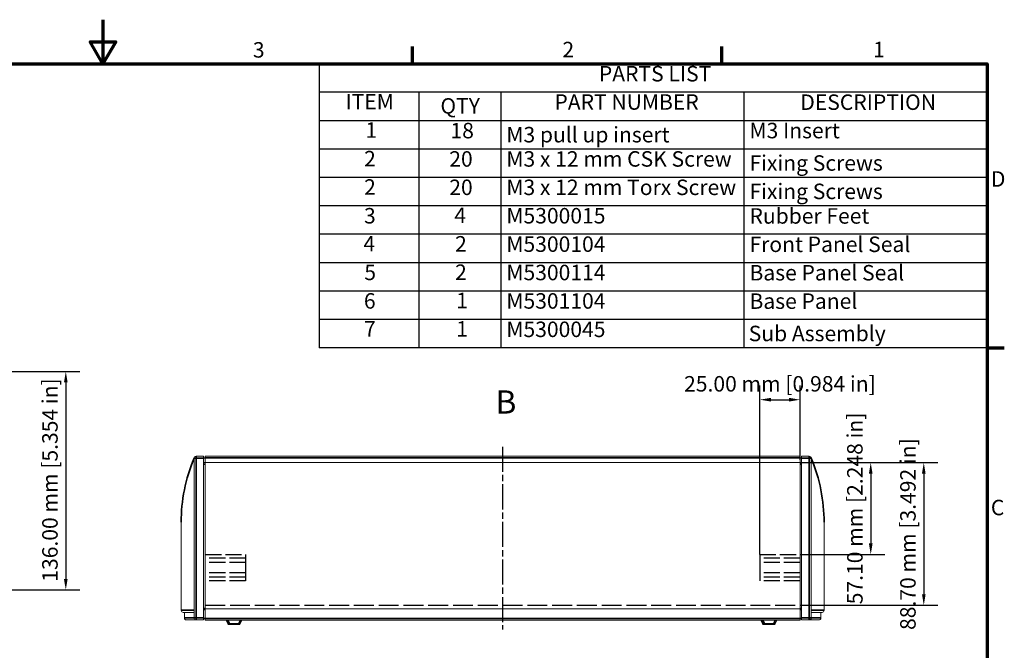
# Model space of a CAD drawing. Units: millimetres. Extents: x 0 to 1155, y 0 to 817.
# Drawn here: x 526 to 1138, y 424 to 817 of the extents above; entities that cross this region are included whole.
import ezdxf

# ---------------------------------------------------------------- set-up
doc = ezdxf.new("R2010")
doc.units = ezdxf.units.MM
doc.header["$LTSCALE"] = 2.75
doc.linetypes.add('CHAIN', pattern=[0.3543, 0.2362, -0.0295, 0.0591, -0.0295])
doc.linetypes.add('DASHED', pattern=[0.2068, 0.1655, -0.0413])
for name, color, linetype, lineweight in [('Border (ISO)', 7, 'Continuous', 70), ('Centerline (ISO)', 7, 'Continuous', 25), ('Dimension (ISO)', 7, 'Continuous', 25), ('Sketch Geometry (ISO)', 7, 'Continuous', 25), ('Symbol (ISO)', 7, 'Continuous', 25), ('Visible (ISO)', 7, 'Continuous', 18), ('Visible Narrow (ISO)', 7, 'Continuous', 35)]:
    doc.layers.add(name, color=color, linetype=linetype, lineweight=lineweight)
doc.styles.add('Label Text (ISO)', font='tahoma.ttf')
doc.styles.add('Note Text (ISO)', font='tahoma.ttf')
doc.dimstyles.new('Default (ISO)-12', dxfattribs={"dimscale": 2.75, "dimtxt": 3.5, "dimasz": 2.5, "dimexe": 3.175, "dimexo": 0, "dimgap": 0.762, "dimtad": 1, "dimrnd": 1e-08, "dimzin": 0, "dimdsep": 46, "dimtxsty": 'Note Text (ISO)', "dimcen": 0.09, "dimdle": 10, "dimclrd": 256, "dimclre": 256, "dimclrt": 256, "dimazin": 0, "dimtfac": 1.001486, "dimtmove": 0, "dimatfit": 3, "dimfxl": 1, "dimtolj": 1, "dimtzin": 0, "dimlwd": -1, "dimlwe": -1, "dimarcsym": 0})
doc.dimstyles.new('Default (ISO)-13', dxfattribs={"dimscale": 2.75, "dimtxt": 3.5, "dimasz": 2.5, "dimexe": 3.175, "dimexo": 0, "dimgap": 0.762, "dimtad": 1, "dimrnd": 1e-08, "dimzin": 0, "dimdsep": 46, "dimtxsty": 'Note Text (ISO)', "dimcen": 0.09, "dimdle": 10, "dimclrd": 256, "dimclre": 256, "dimclrt": 256, "dimazin": 0, "dimtfac": 1.001486, "dimtmove": 0, "dimatfit": 3, "dimfxl": 1, "dimtolj": 1, "dimtzin": 0, "dimlwd": -1, "dimlwe": -1, "dimarcsym": 0})

# ---------------------------------------------------------------- blocks, each defined once
blk = doc.blocks.new('Borders Default Border')
at = {"layer": 'Border (ISO)'}
for p, q in [((280, 287), (280, 290.9)), ((350, 287), (350, 290.9)), ((410, 222.75), (413.9, 222.75))]:
    blk.add_line(p, q, dxfattribs=at)
at = {"layer": 'Border (ISO)', "flags": 128}
for points in [[(210, 297), (210, 287), (207.11, 292), (212.89, 292), (210, 287)], [(10, 10), (10, 287), (410, 287), (410, 10), (10, 10)]]:
    blk.add_lwpolyline(points, dxfattribs=at)
at = {"layer": 'Border (ISO)', "char_height": 3.5, "attachment_point": 7, "style": 'Note Text (ISO)'}
for s, insert in [('3', (243.91, 287.33)), ('2', (313.94, 287.4)), ('1', (384.21, 287.4)), ('D', (410.87, 258.13)), ('C', (410.86, 183.81))]:
    blk.add_mtext(s, dxfattribs=dict(at, insert=insert))
blk = doc.blocks.new('*D26')
at = {"layer": 'Defpoints', "color": 0, "transparency": 16777216}
for p in [(1011.13, 541.23), (1011.13, 484.13), (1055.13, 484.13)]:
    blk.add_point(p, dxfattribs=at)
at = {"layer": 'Dimension (ISO)', "transparency": 16777216}
for p, q in [((1011.13, 541.23), (1063.87, 541.23)), ((1055.13, 534.35), (1055.13, 491)), ((1011.13, 484.13), (1063.87, 484.13))]:
    blk.add_line(p, q, dxfattribs=at)
for points in [[(1053.99, 534.35), (1056.28, 534.35), (1055.13, 541.23)], [(1053.99, 491), (1056.28, 491), (1055.13, 484.13)]]:
    blk.add_solid(points, dxfattribs=at)
at = {"layer": 'Dimension (ISO)', "transparency": 16777216, "insert": (1040.45, 453.1), "char_height": 9.625, "attachment_point": 1, "rotation": 90, "style": 'Note Text (ISO)'}
blk.add_mtext('\\A1;57.10 mm [2.248 in]', dxfattribs=at)
blk = doc.blocks.new('*D27')
at = {"layer": 'Defpoints', "color": 0, "transparency": 16777216}
for p in [(1011.13, 541.23), (1011.13, 452.53), (1088.13, 452.53)]:
    blk.add_point(p, dxfattribs=at)
at = {"layer": 'Dimension (ISO)', "transparency": 16777216}
for p, q in [((1011.13, 541.23), (1096.87, 541.23)), ((1088.13, 534.35), (1088.13, 459.4)), ((1011.13, 452.53), (1096.87, 452.53))]:
    blk.add_line(p, q, dxfattribs=at)
for points in [[(1086.99, 534.35), (1089.28, 534.35), (1088.13, 541.23)], [(1086.99, 459.4), (1089.28, 459.4), (1088.13, 452.53)]]:
    blk.add_solid(points, dxfattribs=at)
at = {"layer": 'Dimension (ISO)', "transparency": 16777216, "insert": (1073.45, 437.14), "char_height": 9.625, "attachment_point": 1, "rotation": 90, "style": 'Note Text (ISO)'}
blk.add_mtext('\\A1;88.70 mm [3.492 in]', dxfattribs=at)
blk = doc.blocks.new('PARTS LIST')
at = {"layer": 'Symbol (ISO)'}
for p, q in [((410, 287), (258.87, 287)), ((258.87, 287), (258.87, 280.58)), ((410, 287), (410, 280.58)), ((410, 280.58), (258.87, 280.58)), ((258.87, 280.58), (258.87, 274.15)), ((281.42, 280.58), (281.42, 274.15)), ((300, 280.58), (300, 274.15)), ((355, 280.58), (355, 274.15)), ((410, 280.58), (410, 274.15)), ((410, 274.15), (258.87, 274.15)), ((258.87, 274.15), (258.87, 222.77)), ((281.42, 274.15), (281.42, 222.77)), ((300, 274.15), (300, 222.77)), ((355, 274.15), (355, 222.77)), ((410, 274.15), (410, 222.77)), ((410, 267.73), (258.87, 267.73)), ((410, 261.31), (258.87, 261.31)), ((410, 254.88), (258.87, 254.88)), ((410, 248.46), (258.87, 248.46)), ((410, 242.04), (258.87, 242.04)), ((410, 235.61), (258.87, 235.61)), ((410, 229.19), (258.87, 229.19)), ((410, 222.77), (258.87, 222.77))]:
    blk.add_line(p, q, dxfattribs=at)
at = {"layer": 'Symbol (ISO)', "char_height": 3.5, "attachment_point": 7, "style": 'Note Text (ISO)'}
for s, insert in [('PARTS LIST', (322.18, 281.94)), ('ITEM', (264.85, 275.62)), ('QTY', (286.34, 274.66)), ('PART NUMBER', (312.13, 275.54)), ('DESCRIPTION', (367.75, 275.5)), ('1', (269.35, 269.19)), ('18', (288.61, 269.07)), ('M3 pull up insert', (301.25, 268.15)), ('M3 Insert', (356.25, 269.08)), ('2', (269.08, 262.73)), ('20', (288.34, 262.66)), ('M3 x 12 mm CSK Screw', (301.25, 262.66)), ('Fixing Screws', (356.25, 261.74)), ('2', (269.08, 256.31)), ('20', (288.34, 256.24)), ('M3 x 12 mm Torx Screw', (301.25, 256.24)), ('Fixing Screws', (356.25, 255.32)), ('3', (269.05, 249.81)), ('4', (289.49, 249.92)), ('M5300015', (301.25, 249.81)), ('Rubber Feet', (356.25, 249.77)), ('4', (268.92, 243.5)), ('2', (289.65, 243.46)), ('M5300104', (301.25, 243.39)), ('Front Panel Seal', (356.25, 243.35)), ('5', (269.12, 237)), ('2', (289.65, 237.04)), ('M5300114', (301.25, 236.97)), ('Base Panel Seal', (356.25, 236.92)), ('6', (269.03, 230.55)), ('1', (289.92, 230.65)), ('M5301104', (301.25, 230.54)), ('Base Panel', (356.25, 230.5)), ('7', (269.06, 224.23)), ('1', (289.92, 224.22)), ('M5300045', (301.25, 224.12)), ('Sub Assembly', (356.08, 223.18))]:
    blk.add_mtext(s, dxfattribs=dict(at, insert=insert))
blk = doc.blocks.new('*D33')
at = {"layer": 'Defpoints', "color": 0, "transparency": 16777216}
for p in [(477.38, 598), (477.38, 462), (554.38, 462)]:
    blk.add_point(p, dxfattribs=at)
at = {"layer": 'Dimension (ISO)', "transparency": 16777216}
for p, q in [((477.38, 598), (563.11, 598)), ((554.38, 591.12), (554.38, 468.87)), ((477.38, 462), (563.11, 462))]:
    blk.add_line(p, q, dxfattribs=at)
for points in [[(553.23, 591.12), (555.52, 591.12), (554.38, 598)], [(553.23, 468.87), (555.52, 468.87), (554.38, 462)]]:
    blk.add_solid(points, dxfattribs=at)
at = {"layer": 'Dimension (ISO)', "transparency": 16777216, "insert": (539.69, 467.14), "char_height": 9.625, "attachment_point": 1, "rotation": 90, "style": 'Note Text (ISO)'}
blk.add_mtext('\\A1;136.00 mm [5.354 in]', dxfattribs=at)
blk = doc.blocks.new('*D41')
at = {"layer": 'Defpoints', "color": 0, "transparency": 16777216}
for p in [(1011.13, 580.37), (1011.13, 543.03), (986.13, 484.13)]:
    blk.add_point(p, dxfattribs=at)
at = {"layer": 'Dimension (ISO)', "transparency": 16777216}
for p, q in [((986.13, 484.13), (986.13, 589.1)), ((1011.13, 543.03), (1011.13, 589.1)), ((993.01, 580.37), (1004.26, 580.37))]:
    blk.add_line(p, q, dxfattribs=at)
for points in [[(993.01, 581.52), (993.01, 579.22), (986.13, 580.37)], [(1004.26, 581.52), (1004.26, 579.22), (1011.13, 580.37)]]:
    blk.add_solid(points, dxfattribs=at)
at = {"layer": 'Dimension (ISO)', "transparency": 16777216, "insert": (939.01, 595.06), "char_height": 9.625, "attachment_point": 1, "style": 'Note Text (ISO)'}
blk.add_mtext('\\A1;25.00 mm [0.984 in]', dxfattribs=at)

msp = doc.modelspace()

# ---------------------------------------------------------------- linework, layer by layer
at = {"layer": 'Centerline (ISO)', "linetype": 'CHAIN', "ltscale": 23.990969}
msp.add_line((826.134, 551.102), (826.134, 437.352), dxfattribs=at)
at = {"layer": 'Sketch Geometry (ISO)', "linetype": 'DASHED', "lineweight": 25, "ltscale": 21.979954}
for p, q in [((641.134, 484.126), (666.134, 484.126)), ((986.134, 484.126), (1011.134, 484.126)), ((666.134, 481.826), (641.134, 481.826)), ((666.134, 479.126), (641.134, 479.126)), ((1011.134, 481.826), (986.134, 481.826)), ((1011.134, 479.126), (986.134, 479.126)), ((666.134, 472.726), (641.134, 472.726)), ((1011.134, 472.726), (986.134, 472.726)), ((666.134, 470.026), (641.134, 470.026)), ((666.134, 467.726), (641.134, 467.726)), ((1011.134, 470.026), (986.134, 470.026)), ((1011.134, 467.726), (986.134, 467.726))]:
    msp.add_line(p, q, dxfattribs=at)
at = {"layer": 'Sketch Geometry (ISO)'}
for p, q in [((666.134, 484.126), (666.134, 467.726)), ((986.134, 484.126), (986.134, 467.726))]:
    msp.add_line(p, q, dxfattribs=at)
at = {"layer": 'Sketch Geometry (ISO)', "linetype": 'DASHED', "lineweight": 25, "ltscale": 27.10861}
msp.add_line((641.134, 452.526), (1011.134, 452.526), dxfattribs=at)
at = {"layer": 'Visible (ISO)'}
for p, q in [((640.134, 545.201), (635.433, 545.201)), ((640.134, 545.201), (640.134, 543.911)), ((641.134, 544.227), (641.134, 545.227)), ((1011.134, 545.227), (641.134, 545.227)), ((1011.134, 545.227), (1011.134, 544.227)), ((1012.134, 543.911), (1012.134, 545.201)), ((1016.835, 545.201), (1012.134, 545.201)), ((634.143, 543.911), (634.143, 444.651)), ((640.134, 544.264), (641.134, 544.264)), ((641.134, 544.264), (640.134, 544.264)), ((640.134, 544.053), (641.134, 544.053)), ((640.134, 543.911), (640.134, 444.651)), ((640.134, 541.215), (641.134, 541.215)), ((641.134, 544.227), (641.134, 541.227)), ((641.134, 541.227), (641.134, 541.215)), ((1011.134, 541.227), (641.134, 541.227)), ((641.134, 541.215), (641.134, 541.214)), ((641.134, 541.214), (641.134, 450.227)), ((1012.134, 544.264), (1011.134, 544.264)), ((1012.134, 544.264), (1011.134, 544.264)), ((1011.134, 541.227), (1011.134, 544.227)), ((1012.134, 544.053), (1011.134, 544.053)), ((1011.134, 541.227), (1011.134, 541.215)), ((1011.134, 541.215), (1011.134, 541.214)), ((1012.134, 541.215), (1011.134, 541.215)), ((1011.134, 450.227), (1011.134, 541.214)), ((1012.134, 444.651), (1012.134, 543.911)), ((1018.125, 544.083), (1018.125, 543.911)), ((1018.125, 444.651), (1018.125, 543.911)), ((626.156, 449.323), (626.156, 504.146)), ((1026.112, 504.146), (1026.112, 449.323)), ((634.143, 448.033), (627.446, 448.033)), ((628.156, 448.033), (628.156, 444.651)), ((640.134, 449.56), (641.134, 449.56)), ((641.134, 450.227), (641.134, 444.227)), ((1011.134, 450.227), (641.134, 450.227)), ((1011.134, 444.227), (1011.134, 450.227)), ((1012.134, 449.56), (1011.134, 449.56)), ((1024.822, 448.033), (1018.125, 448.033)), ((1024.112, 444.651), (1024.112, 448.033)), ((635.433, 443.361), (629.446, 443.361)), ((635.433, 443.361), (640.134, 443.361)), ((640.134, 444.651), (640.134, 443.361)), ((640.134, 444.408), (641.134, 444.408)), ((640.134, 444.156), (641.134, 444.156)), ((641.134, 443.227), (641.134, 444.227)), ((1011.134, 443.227), (641.134, 443.227)), ((654.157, 443.227), (655.178, 441.038)), ((654.359, 443.227), (655.381, 441.038)), ((662.919, 441.038), (663.941, 443.227)), ((986.746, 443.227), (987.768, 441.038)), ((987.1, 443.227), (988.122, 441.038)), ((995.66, 441.038), (996.682, 443.227)), ((1012.134, 444.408), (1011.134, 444.408)), ((1011.134, 444.227), (1011.134, 443.227)), ((1012.134, 444.156), (1011.134, 444.156)), ((1012.134, 443.361), (1012.134, 444.651)), ((1012.134, 443.361), (1016.835, 443.361)), ((1022.822, 443.361), (1016.835, 443.361)), ((656.085, 440.461), (656.287, 440.461)), ((656.287, 440.461), (662.013, 440.461)), ((988.674, 440.461), (989.028, 440.461)), ((989.028, 440.461), (994.754, 440.461))]:
    msp.add_line(p, q, dxfattribs=at)
for centre, radius, start, end in [((635.433, 543.911), 1.29, 90, 180), ((1016.835, 543.911), 1.29, 0, 90), ((627.446, 449.323), 1.29, 180, 270), ((1024.822, 449.323), 1.29, 270, 0), ((629.446, 444.651), 1.29, 180, 270), ((635.433, 444.651), 1.29, 180, 270), ((656.085, 441.461), 1, 205.016893, 270), ((656.287, 441.461), 1, 205.016893, 270), ((662.013, 441.461), 1, 270, 334.983107), ((988.674, 441.461), 1, 205.016893, 270), ((989.028, 441.461), 1, 205.016893, 270), ((994.754, 441.461), 1, 270, 334.983107), ((1016.835, 444.651), 1.29, 270, 0), ((1022.822, 444.651), 1.29, 270, 0)]:
    msp.add_arc(centre, radius, start, end, dxfattribs=at)
for points, knots in [([(626.156, 504.146), (626.156, 506.856), (626.264, 509.566), (626.697, 514.982), (627.021, 517.687), (627.886, 523.088), (628.426, 525.783), (629.72, 531.16), (630.474, 533.842), (632.196, 539.185), (633.163, 541.848), (634.236, 544.499)], [0, 0, 0, 0, 0.03992776, 0.03992776, 0.07985551, 0.07985551, 0.11978327, 0.11978327, 0.15971103, 0.15971103, 0.19963879, 0.19963879, 0.19963879, 0.19963879]), ([(1018.045, 544.466), (1019.116, 541.817), (1020.082, 539.157), (1021.801, 533.817), (1022.554, 531.138), (1023.846, 525.765), (1024.385, 523.072), (1025.248, 517.676), (1025.572, 514.973), (1026.004, 509.562), (1026.112, 506.854), (1026.112, 504.146)], [2.94211892, 2.94211892, 2.94211892, 2.94211892, 2.98201367, 2.98201367, 3.02190841, 3.02190841, 3.06180316, 3.06180316, 3.10169791, 3.10169791, 3.14159265, 3.14159265, 3.14159265, 3.14159265])]:
    msp.add_open_spline(points, degree=3, knots=knots, dxfattribs=at)
at = {"layer": 'Visible Narrow (ISO)'}
for p, q in [((635.433, 545.201), (635.433, 543.911)), ((1016.835, 543.911), (1016.835, 545.201)), ((635.433, 543.911), (634.143, 543.911)), ((635.433, 543.911), (640.134, 543.911)), ((635.433, 444.651), (635.433, 543.911)), ((640.134, 540.217), (641.134, 540.217)), ((1011.134, 544.227), (641.134, 544.227)), ((1012.134, 540.217), (1011.134, 540.217)), ((1012.134, 543.911), (1016.835, 543.911)), ((1018.125, 543.911), (1016.835, 543.911)), ((1016.835, 543.911), (1016.835, 444.651)), ((640.134, 450.558), (641.134, 450.558)), ((1012.134, 450.558), (1011.134, 450.558)), ((628.156, 444.651), (634.143, 444.651)), ((634.143, 444.651), (635.433, 444.651)), ((635.433, 444.651), (635.433, 443.361)), ((640.134, 444.651), (635.433, 444.651)), ((640.134, 444.168), (641.134, 444.168)), ((1011.134, 444.227), (641.134, 444.227)), ((656.287, 441.038), (655.265, 443.227)), ((656.287, 441.038), (656.287, 440.461)), ((662.013, 441.038), (656.287, 441.038)), ((663.035, 443.227), (662.013, 441.038)), ((662.013, 440.461), (662.013, 441.038)), ((989.028, 441.038), (988.006, 443.227)), ((989.028, 441.038), (989.028, 440.461)), ((994.754, 441.038), (989.028, 441.038)), ((995.776, 443.227), (994.754, 441.038)), ((994.754, 440.461), (994.754, 441.038)), ((1012.134, 444.168), (1011.134, 444.168)), ((1016.835, 444.651), (1012.134, 444.651)), ((1016.835, 443.361), (1016.835, 444.651)), ((1016.835, 444.651), (1018.125, 444.651)), ((1018.125, 444.651), (1024.112, 444.651)), ((656.085, 440.481), (656.085, 440.461)), ((988.674, 440.525), (988.674, 440.461))]:
    msp.add_line(p, q, dxfattribs=at)
for centre, major_axis, ratio, start_param, end_param in [((1029.52, 504.146), (-403.364, 0), 0.5, 6.083848, 6.2831853), ((622.748, 504.146), (403.364, 0), 0.5, 0, 0.1993373), ((1029.52, 449.323), (-403.364, 0), 0.0015991, 6.0838483, 6.2831856), ((622.748, 449.323), (-403.364, 0), 0.0015991, 3.1415929, 3.3409302), ((656.085, 441.461), (-0.906, -0.423), 0.3894904, 0, 0.6330743), ((656.287, 441.461), (-0.906, -0.423), 0.3894904, 0, 1.390997), ((662.013, 441.461), (0.906, -0.423), 0.3894904, 4.8921883, 6.2831853), ((988.674, 441.461), (-0.906, -0.423), 0.3894904, 0, 0.8369275), ((989.028, 441.461), (-0.906, -0.423), 0.3894904, 0, 1.390997), ((994.754, 441.461), (0.906, -0.423), 0.3894904, 4.8921883, 6.2831853)]:
    msp.add_ellipse(centre, major_axis=major_axis, ratio=ratio, start_param=start_param, end_param=end_param, dxfattribs=at)

# ---------------------------------------------------------------- block references
at = {"xscale": 2.75, "yscale": 2.75, "zscale": 2.75}
msp.add_blockref('Borders Default Border', (0, 0), dxfattribs=at)
at = {"layer": 'Symbol (ISO)', "xscale": 2.75, "yscale": 2.75, "zscale": 2.75}
msp.add_blockref('PARTS LIST', (0, 0), dxfattribs=at)

# ---------------------------------------------------------------- texts
at = {"layer": 'Symbol (ISO)', "insert": (821.726, 567.235), "char_height": 14.437, "attachment_point": 7, "style": 'Label Text (ISO)'}
msp.add_mtext('B', dxfattribs=at)

# ---------------------------------------------------------------- dimensions: what is measured, and where the dimension line sits
at = {"layer": 'Dimension (ISO)'}
for base, p1, p2, text, picture, middle in [((554.379, 461.998), (477.379, 597.998), (477.379, 461.998), '<> mm [5.354 in]', '*D33', (554.379, 529.998)), ((1055.134, 484.126), (1011.134, 541.227), (1011.134, 484.126), '<> mm [2.248 in]', '*D26', (1055.134, 512.676)), ((1088.134, 452.526), (1011.134, 541.227), (1011.134, 452.526), '<> mm [3.492 in]', '*D27', (1088.134, 496.876))]:
    dim = msp.add_linear_dim(base=base, p1=p1, p2=p2, angle=90, text=text, dimstyle='Default (ISO)-12', override={"dimgap": 0.762, "dimdec": 2, "dimpost": '', "dimtol": 0, "dimlim": 0, "dimtp": 0, "dimtm": 0, "dimtdec": 2, "dimtofl": 0, "dimatfit": 1}, dxfattribs=at)
    dim.commit()
    dim.dimension.update_dxf_attribs({"geometry": picture, "text_midpoint": middle, "dimtype": 160})
dim = msp.add_linear_dim(base=(1011.134, 580.37), p1=(986.134, 484.126), p2=(1011.134, 543.027), text='<> mm [0.984 in]', dimstyle='Default (ISO)-13', override={"dimgap": 0.762, "dimdec": 2, "dimpost": '', "dimtol": 0, "dimlim": 0, "dimtp": 0, "dimtm": 0, "dimtdec": 2, "dimtofl": 0, "dimatfit": 1}, dxfattribs=at)
dim.commit()
dim.dimension.update_dxf_attribs({"geometry": '*D41', "text_midpoint": (998.634, 580.37), "dimtype": 160})

doc.saveas('drawing.dxf')
